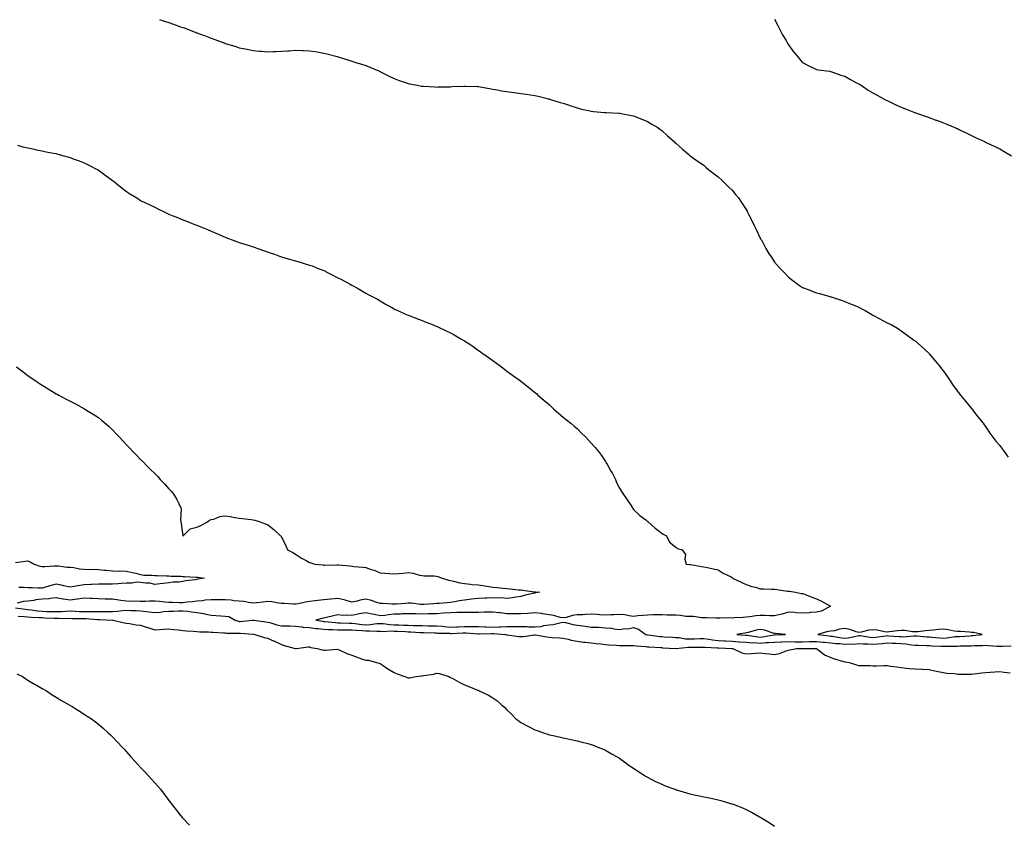
# Model space of a CAD drawing. Units: inches. Extents: x 881363 to 884003, y 7350698 to 7353338.
# Drawn here: x 882062 to 882761, y 7351837 to 7352409 of the extents above; entities that cross this region are included whole.
import ezdxf

# ---------------------------------------------------------------- set-up
doc = ezdxf.new("R2010")
doc.units = ezdxf.units.IN
doc.header["$MEASUREMENT"] = 0
doc.layers.add('Contour_88137350', color=7, linetype='Continuous', true_color=0x5feb26)

msp = doc.modelspace()

# ---------------------------------------------------------------- linework, layer by layer
at = {"layer": 'Contour_88137350'}
for points in [[(882161.32, 7352408.65, 3368), (882163.96, 7352407.83, 3368), (882168.05, 7352406.43, 3368), (882171.37, 7352405.24, 3368), (882176.41, 7352403.56, 3368), (882178.05, 7352403, 3368), (882178.86, 7352402.73, 3368), (882180.95, 7352401.92, 3368), (882186.06, 7352399.93, 3368), (882188.05, 7352399.17, 3368), (882192.42, 7352397.55, 3368), (882193.35, 7352397.22, 3368), (882198.05, 7352395.48, 3368), (882200.69, 7352394.56, 3368), (882207.9, 7352391.77, 3368), (882208.05, 7352391.71, 3368), (882208.36, 7352391.61, 3368), (882215.59, 7352389.46, 3368), (882218.05, 7352388.64, 3368), (882222.16, 7352387.81, 3368), (882223.65, 7352387.52, 3368), (882228.05, 7352386.59, 3368), (882232.41, 7352386.28, 3368), (882233.82, 7352386.15, 3368), (882238.05, 7352385.81, 3368), (882242.08, 7352385.95, 3368), (882243.94, 7352386.03, 3368), (882248.05, 7352386.16, 3368), (882252.56, 7352386.43, 3368), (882253.5, 7352386.47, 3368), (882258.05, 7352386.8, 3368), (882262.78, 7352386.65, 3368), (882263.34, 7352386.63, 3368), (882268.05, 7352386.5, 3368), (882272.02, 7352385.89, 3368), (882274.57, 7352385.4, 3368), (882278.05, 7352384.83, 3368), (882280.34, 7352384.21, 3368), (882287.7, 7352382.27, 3368), (882288.05, 7352382.18, 3368), (882288.26, 7352382.13, 3368), (882288.98, 7352381.92, 3368), (882295.87, 7352379.74, 3368), (882298.05, 7352379.06, 3368), (882302.25, 7352377.72, 3368), (882303.45, 7352377.32, 3368), (882308.05, 7352375.9, 3368), (882310.83, 7352374.7, 3368), (882317.57, 7352371.92, 3368), (882317.91, 7352371.78, 3368), (882318.05, 7352371.72, 3368), (882318.45, 7352371.52, 3368), (882324.51, 7352368.38, 3368), (882328.05, 7352366.77, 3368), (882331.52, 7352365.39, 3368), (882336.17, 7352363.8, 3368), (882338.05, 7352363.11, 3368), (882339.02, 7352362.89, 3368), (882344.53, 7352361.92, 3368), (882347.51, 7352361.38, 3368), (882348.05, 7352361.29, 3368), (882348.72, 7352361.25, 3368), (882356.89, 7352360.76, 3368), (882358.05, 7352360.71, 3368), (882359.24, 7352360.73, 3368), (882367.04, 7352360.91, 3368), (882368.05, 7352360.94, 3368), (882368.99, 7352360.98, 3368), (882377.5, 7352361.37, 3368), (882378.05, 7352361.39, 3368), (882378.61, 7352361.36, 3368), (882387.17, 7352361.04, 3368), (882388.05, 7352360.99, 3368), (882389.19, 7352360.78, 3368), (882395.77, 7352359.64, 3368), (882398.05, 7352359.2, 3368), (882401.34, 7352358.63, 3368), (882404.23, 7352358.1, 3368), (882408.05, 7352357.43, 3368), (882412.96, 7352356.83, 3368), (882413.18, 7352356.79, 3368), (882418.05, 7352356.15, 3368), (882421.78, 7352355.65, 3368), (882424.79, 7352355.18, 3368), (882428.05, 7352354.72, 3368), (882430.31, 7352354.18, 3368), (882437.63, 7352352.34, 3368), (882438.05, 7352352.24, 3368), (882438.29, 7352352.16, 3368), (882439.08, 7352351.92, 3368), (882445.92, 7352349.79, 3368), (882448.05, 7352349.13, 3368), (882452.27, 7352347.7, 3368), (882453.43, 7352347.3, 3368), (882458.05, 7352345.81, 3368), (882461.17, 7352345.05, 3368), (882465.99, 7352343.98, 3368), (882468.05, 7352343.49, 3368), (882469.49, 7352343.36, 3368), (882477.31, 7352342.66, 3368), (882478.05, 7352342.59, 3368), (882478.68, 7352342.55, 3368), (882487.86, 7352342.11, 3368), (882488.05, 7352342.1, 3368), (882488.21, 7352342.08, 3368), (882489.27, 7352341.92, 3368), (882496.7, 7352340.57, 3368), (882498.05, 7352340.31, 3368), (882500.82, 7352339.15, 3368), (882503.92, 7352337.79, 3368), (882508.05, 7352336.11, 3368), (882510.65, 7352334.53, 3368), (882515.17, 7352331.92, 3368), (882516.8, 7352330.67, 3368), (882518.05, 7352329.73, 3368), (882522.09, 7352325.96, 3368), (882526.82, 7352321.92, 3368), (882527.43, 7352321.3, 3368), (882528.05, 7352320.73, 3368), (882532.73, 7352316.6, 3368), (882537.22, 7352312.75, 3368), (882538.05, 7352312.03, 3368), (882538.21, 7352311.92, 3368), (882544.03, 7352307.9, 3368), (882548.05, 7352305.09, 3368), (882549.71, 7352303.58, 3368), (882551.48, 7352301.92, 3368), (882555.2, 7352299.07, 3368), (882558.05, 7352297.01, 3368), (882560.65, 7352294.52, 3368), (882563.39, 7352291.92, 3368), (882565.79, 7352289.66, 3368), (882568.05, 7352287.54, 3368), (882570.52, 7352284.39, 3368), (882572.48, 7352281.92, 3368), (882574.76, 7352278.63, 3368), (882578.05, 7352273.67, 3368), (882578.68, 7352272.55, 3368), (882579.05, 7352271.92, 3368), (882579.99, 7352269.98, 3368), (882581.95, 7352265.82, 3368), (882583.95, 7352261.92, 3368), (882585.24, 7352259.11, 3368), (882588.05, 7352253.31, 3368), (882588.53, 7352252.4, 3368), (882588.81, 7352251.92, 3368), (882589.77, 7352250.2, 3368), (882592.09, 7352245.96, 3368), (882594.44, 7352241.92, 3368), (882595.88, 7352239.75, 3368), (882598.05, 7352236.42, 3368), (882600.14, 7352234.01, 3368), (882602.13, 7352231.92, 3368), (882605.03, 7352228.9, 3368), (882608.05, 7352225.69, 3368), (882610.14, 7352224.01, 3368), (882613.05, 7352221.92, 3368), (882615.97, 7352219.84, 3368), (882618.05, 7352218.41, 3368), (882622.7, 7352216.57, 3368), (882623.8, 7352216.17, 3368), (882628.05, 7352214.6, 3368), (882630.09, 7352213.96, 3368), (882637.39, 7352211.92, 3368), (882637.91, 7352211.78, 3368), (882638.05, 7352211.75, 3368), (882638.31, 7352211.66, 3368), (882645.5, 7352209.37, 3368), (882648.05, 7352208.48, 3368), (882652.67, 7352206.54, 3368), (882653.99, 7352205.98, 3368), (882658.05, 7352204.28, 3368), (882659.62, 7352203.49, 3368), (882662.57, 7352201.92, 3368), (882666, 7352199.87, 3368), (882668.05, 7352198.57, 3368), (882672.42, 7352196.29, 3368), (882675.14, 7352194.83, 3368), (882678.05, 7352193.29, 3368), (882678.99, 7352192.86, 3368), (882680.99, 7352191.92, 3368), (882685.44, 7352189.31, 3368), (882688.05, 7352187.6, 3368), (882691.34, 7352185.21, 3368), (882695.95, 7352181.92, 3368), (882697.14, 7352181.01, 3368), (882698.05, 7352180.35, 3368), (882702.43, 7352176.3, 3368), (882707.39, 7352171.92, 3368), (882707.73, 7352171.6, 3368), (882708.05, 7352171.3, 3368), (882712.28, 7352166.15, 3368), (882715.86, 7352161.92, 3368), (882716.78, 7352160.65, 3368), (882718.05, 7352158.99, 3368), (882720.9, 7352154.77, 3368), (882722.82, 7352151.92, 3368), (882724.92, 7352148.8, 3368), (882728.05, 7352144.6, 3368), (882729.19, 7352143.07, 3368), (882730.09, 7352141.92, 3368), (882733.66, 7352137.53, 3368), (882738.05, 7352132.36, 3368), (882738.25, 7352132.12, 3368), (882738.42, 7352131.92, 3368), (882739.55, 7352130.42, 3368), (882742.54, 7352126.41, 3368), (882746.26, 7352121.92, 3368), (882747, 7352120.87, 3368), (882748.05, 7352119.49, 3368), (882750.99, 7352114.86, 3368), (882753.17, 7352111.92, 3368), (882755.35, 7352109.22, 3368), (882758.05, 7352106.17, 3368), (882759.86, 7352103.73, 3368), (882761.16, 7352101.92, 3368), (882764.01, 7352097.88, 3368)], [(882598.05, 7352408.82, 3369), (882600.43, 7352404.3, 3369), (882601.78, 7352401.92, 3369), (882603.91, 7352397.78, 3369), (882606.32, 7352393.65, 3369), (882607.3, 7352391.92, 3369), (882607.56, 7352391.43, 3369), (882608.05, 7352390.58, 3369), (882611.73, 7352385.6, 3369), (882614.83, 7352381.92, 3369), (882616.24, 7352380.11, 3369), (882618.05, 7352378.05, 3369), (882622.01, 7352375.88, 3369), (882625.57, 7352374.4, 3369), (882628.05, 7352373.26, 3369), (882629.16, 7352373.03, 3369), (882637.53, 7352371.92, 3369), (882637.97, 7352371.84, 3369), (882638.05, 7352371.83, 3369), (882638.19, 7352371.78, 3369), (882645.32, 7352369.19, 3369), (882648.05, 7352368.32, 3369), (882652.11, 7352365.98, 3369), (882655.94, 7352364.03, 3369), (882658.05, 7352362.91, 3369), (882658.66, 7352362.53, 3369), (882659.7, 7352361.92, 3369), (882664.71, 7352358.58, 3369), (882668.05, 7352356.6, 3369), (882671.02, 7352354.89, 3369), (882676.55, 7352351.92, 3369), (882677.51, 7352351.38, 3369), (882678.05, 7352351.07, 3369), (882679.65, 7352350.32, 3369), (882684.29, 7352348.16, 3369), (882688.05, 7352346.38, 3369), (882691.23, 7352345.1, 3369), (882697.13, 7352342.84, 3369), (882698.05, 7352342.48, 3369), (882698.46, 7352342.34, 3369), (882699.72, 7352341.92, 3369), (882705.86, 7352339.73, 3369), (882708.05, 7352338.98, 3369), (882712.77, 7352337.2, 3369), (882713.18, 7352337.05, 3369), (882718.05, 7352335.26, 3369), (882720.41, 7352334.28, 3369), (882726.16, 7352331.92, 3369), (882727.49, 7352331.36, 3369), (882728.05, 7352331.13, 3369), (882729.57, 7352330.4, 3369), (882734.25, 7352328.12, 3369), (882738.05, 7352326.38, 3369), (882740.93, 7352324.8, 3369), (882747.13, 7352321.92, 3369), (882747.75, 7352321.62, 3369), (882748.05, 7352321.49, 3369), (882748.88, 7352321.09, 3369), (882754.5, 7352318.37, 3369), (882758.05, 7352316.71, 3369), (882761.13, 7352315, 3369), (882766.41, 7352311.92, 3369)], [(882060.62, 7352319.35, 3367), (882064.46, 7352318.33, 3367), (882068.05, 7352317.41, 3367), (882072.59, 7352316.46, 3367), (882073.76, 7352316.21, 3367), (882078.05, 7352315.29, 3367), (882080.88, 7352314.75, 3367), (882086.18, 7352313.79, 3367), (882088.05, 7352313.43, 3367), (882089.26, 7352313.13, 3367), (882093.52, 7352311.92, 3367), (882097, 7352310.87, 3367), (882098.05, 7352310.54, 3367), (882100.22, 7352309.75, 3367), (882104.41, 7352308.28, 3367), (882108.05, 7352306.92, 3367), (882111.3, 7352305.17, 3367), (882117.7, 7352301.92, 3367), (882117.93, 7352301.8, 3367), (882118.05, 7352301.73, 3367), (882118.78, 7352301.19, 3367), (882123.65, 7352297.52, 3367), (882128.05, 7352294.38, 3367), (882129.4, 7352293.27, 3367), (882131.19, 7352291.92, 3367), (882134.96, 7352288.83, 3367), (882138.05, 7352286.59, 3367), (882140.82, 7352284.69, 3367), (882145.38, 7352281.92, 3367), (882146.97, 7352280.84, 3367), (882148.05, 7352280.2, 3367), (882151.53, 7352278.44, 3367), (882153.52, 7352277.39, 3367), (882158.05, 7352275.31, 3367), (882160.33, 7352274.2, 3367), (882165.13, 7352271.92, 3367), (882167.04, 7352270.91, 3367), (882168.05, 7352270.43, 3367), (882170.52, 7352269.45, 3367), (882174.14, 7352268.01, 3367), (882178.05, 7352266.45, 3367), (882181.36, 7352265.23, 3367), (882187.09, 7352262.88, 3367), (882188.05, 7352262.51, 3367), (882188.48, 7352262.35, 3367), (882189.62, 7352261.92, 3367), (882195.61, 7352259.48, 3367), (882198.05, 7352258.41, 3367), (882202.57, 7352256.44, 3367), (882204.28, 7352255.69, 3367), (882208.05, 7352254.05, 3367), (882209.6, 7352253.47, 3367), (882213.77, 7352251.92, 3367), (882216.9, 7352250.77, 3367), (882218.05, 7352250.36, 3367), (882220.34, 7352249.63, 3367), (882224.46, 7352248.33, 3367), (882228.05, 7352247.14, 3367), (882231.98, 7352245.85, 3367), (882235.29, 7352244.68, 3367), (882238.05, 7352243.72, 3367), (882239.39, 7352243.26, 3367), (882242.99, 7352241.92, 3367), (882246.75, 7352240.62, 3367), (882248.05, 7352240.18, 3367), (882250.52, 7352239.45, 3367), (882254.43, 7352238.3, 3367), (882258.05, 7352237.18, 3367), (882262.14, 7352236.01, 3367), (882264.82, 7352235.15, 3367), (882268.05, 7352234.2, 3367), (882269.72, 7352233.59, 3367), (882274, 7352231.92, 3367), (882276.91, 7352230.78, 3367), (882278.05, 7352230.3, 3367), (882281.27, 7352228.7, 3367), (882283.66, 7352227.53, 3367), (882288.05, 7352225.27, 3367), (882290.28, 7352224.15, 3367), (882294.57, 7352221.92, 3367), (882296.82, 7352220.69, 3367), (882298.05, 7352220.03, 3367), (882302.38, 7352217.59, 3367), (882303.25, 7352217.12, 3367), (882308.05, 7352214.22, 3367), (882309.58, 7352213.45, 3367), (882312.54, 7352211.92, 3367), (882316.15, 7352210.02, 3367), (882318.05, 7352208.83, 3367), (882322.47, 7352206.34, 3367), (882325.27, 7352204.7, 3367), (882328.05, 7352203.08, 3367), (882328.85, 7352202.72, 3367), (882330.58, 7352201.92, 3367), (882335.73, 7352199.6, 3367), (882338.05, 7352198.66, 3367), (882342.89, 7352196.76, 3367), (882343.38, 7352196.59, 3367), (882348.05, 7352194.94, 3367), (882350.16, 7352194.03, 3367), (882355.26, 7352191.92, 3367), (882357.29, 7352191.16, 3367), (882358.05, 7352190.87, 3367), (882360.05, 7352189.92, 3367), (882364.15, 7352188.02, 3367), (882368.05, 7352186.13, 3367), (882370.72, 7352184.59, 3367), (882375.44, 7352181.92, 3367), (882377.13, 7352181, 3367), (882378.05, 7352180.48, 3367), (882382.46, 7352177.51, 3367), (882383.17, 7352177.04, 3367), (882388.05, 7352173.51, 3367), (882389.01, 7352172.88, 3367), (882390.42, 7352171.92, 3367), (882394.92, 7352168.8, 3367), (882398.05, 7352166.42, 3367), (882400.71, 7352164.58, 3367), (882404.36, 7352161.92, 3367), (882406.43, 7352160.3, 3367), (882408.05, 7352158.92, 3367), (882412.11, 7352155.98, 3367), (882417.79, 7352151.92, 3367), (882417.94, 7352151.81, 3367), (882418.05, 7352151.74, 3367), (882418.93, 7352151.04, 3367), (882423.54, 7352147.41, 3367), (882428.05, 7352143.69, 3367), (882429.04, 7352142.91, 3367), (882430.19, 7352141.92, 3367), (882434.37, 7352138.24, 3367), (882438.05, 7352135.1, 3367), (882439.73, 7352133.6, 3367), (882441.48, 7352131.92, 3367), (882444.98, 7352128.85, 3367), (882448.05, 7352126.31, 3367), (882450.5, 7352124.37, 3367), (882453.55, 7352121.92, 3367), (882455.97, 7352119.84, 3367), (882458.05, 7352118.11, 3367), (882461.09, 7352114.96, 3367), (882464.05, 7352111.92, 3367), (882466, 7352109.87, 3367), (882468.05, 7352107.76, 3367), (882470.85, 7352104.72, 3367), (882473.19, 7352101.92, 3367), (882475.2, 7352099.07, 3367), (882478.05, 7352094.78, 3367), (882479.18, 7352093.05, 3367), (882479.84, 7352091.92, 3367), (882482, 7352087.97, 3367), (882482.76, 7352086.63, 3367), (882485.11, 7352081.92, 3367), (882486.02, 7352079.89, 3367), (882488.05, 7352075.8, 3367), (882489.51, 7352073.38, 3367), (882490.4, 7352071.92, 3367), (882493.52, 7352067.39, 3367), (882495.55, 7352064.42, 3367), (882497.24, 7352061.92, 3367), (882497.57, 7352061.44, 3367), (882498.05, 7352060.75, 3367), (882502.54, 7352056.41, 3367), (882506.72, 7352053.25, 3367), (882508.05, 7352052.21, 3367), (882508.22, 7352052.09, 3367), (882508.52, 7352051.92, 3367), (882513.49, 7352047.36, 3367), (882518.05, 7352043.72, 3367), (882519.13, 7352043, 3367), (882521.32, 7352041.92, 3367), (882523.54, 7352037.41, 3367), (882528.05, 7352033.88, 3367), (882528.95, 7352032.82, 3367), (882532.55, 7352031.92, 3367), (882534.82, 7352028.69, 3367), (882534.55, 7352025.42, 3367), (882535.31, 7352021.92, 3367), (882537.75, 7352021.62, 3367), (882538.05, 7352021.52, 3367), (882538.5, 7352021.47, 3367), (882546.32, 7352020.19, 3367), (882548.05, 7352019.99, 3367), (882550.58, 7352019.39, 3367), (882554.66, 7352018.53, 3367), (882558.05, 7352017.67, 3367), (882561.58, 7352015.45, 3367), (882567.27, 7352012.7, 3367), (882568.05, 7352012.29, 3367), (882568.25, 7352012.12, 3367), (882568.42, 7352011.92, 3367), (882575.03, 7352008.9, 3367), (882578.05, 7352007.35, 3367), (882582.04, 7352005.91, 3367), (882584.61, 7352005.36, 3367), (882588.05, 7352004.36, 3367), (882590.44, 7352004.31, 3367), (882595.97, 7352004, 3367), (882598.05, 7352003.96, 3367), (882599.9, 7352003.77, 3367), (882607.24, 7352002.73, 3367), (882608.05, 7352002.64, 3367), (882608.67, 7352002.54, 3367), (882613.09, 7352001.92, 3367), (882617.18, 7352001.05, 3367), (882618.05, 7352001.05, 3367), (882619.46, 7352000.51, 3367), (882624.58, 7351998.45, 3367), (882628.05, 7351997.22, 3367), (882631.59, 7351995.46, 3367), (882637.83, 7351991.92, 3367), (882631.45, 7351988.52, 3367), (882628.05, 7351987.72, 3367), (882623.51, 7351987.38, 3367), (882622.75, 7351987.22, 3367), (882618.05, 7351986.97, 3367), (882613.45, 7351987.32, 3367), (882612.57, 7351987.4, 3367), (882608.05, 7351987.77, 3367), (882603.67, 7351986.3, 3367), (882602.19, 7351986.06, 3367), (882598.05, 7351984.99, 3367), (882594.91, 7351985.06, 3367), (882591.47, 7351985.34, 3367), (882588.05, 7351985.41, 3367), (882584.88, 7351985.09, 3367), (882580.51, 7351984.38, 3367), (882578.05, 7351984.1, 3367), (882575.98, 7351983.99, 3367), (882569.78, 7351983.65, 3367), (882568.05, 7351983.56, 3367), (882566.33, 7351983.64, 3367), (882559.58, 7351983.45, 3367), (882558.05, 7351983.54, 3367), (882556.56, 7351983.41, 3367), (882549.83, 7351983.7, 3367), (882548.05, 7351983.59, 3367), (882546.4, 7351983.57, 3367), (882540.69, 7351984.56, 3367), (882538.05, 7351984.54, 3367), (882535.24, 7351984.73, 3367), (882531.42, 7351985.29, 3367), (882528.05, 7351985.47, 3367), (882524.34, 7351985.63, 3367), (882521.8, 7351985.67, 3367), (882518.05, 7351985.83, 3367), (882514.22, 7351985.75, 3367), (882511.87, 7351985.74, 3367), (882508.05, 7351985.67, 3367), (882504.61, 7351985.36, 3367), (882501.16, 7351985.03, 3367), (882498.05, 7351984.74, 3367), (882494.91, 7351985.06, 3367), (882491.86, 7351985.73, 3367), (882488.05, 7351986.02, 3367), (882484.1, 7351985.87, 3367), (882481.96, 7351985.83, 3367), (882478.05, 7351985.68, 3367), (882474.06, 7351985.91, 3367), (882472.22, 7351986.09, 3367), (882468.05, 7351986.31, 3367), (882463.82, 7351986.15, 3367), (882462.02, 7351985.89, 3367), (882458.05, 7351985.71, 3367), (882454.69, 7351985.28, 3367), (882450.12, 7351983.99, 3367), (882448.05, 7351983.65, 3367), (882446.02, 7351983.95, 3367), (882441.55, 7351985.42, 3367), (882438.05, 7351985.76, 3367), (882433.48, 7351986.49, 3367), (882432.83, 7351986.7, 3367), (882428.05, 7351987.22, 3367), (882423.13, 7351986.84, 3367), (882422.95, 7351986.82, 3367), (882418.05, 7351986.42, 3367), (882413.5, 7351986.47, 3367), (882412.63, 7351986.5, 3367), (882408.05, 7351986.55, 3367), (882403.33, 7351987.2, 3367), (882402.72, 7351987.25, 3367), (882398.05, 7351987.83, 3367), (882393.78, 7351987.65, 3367), (882392.28, 7351987.69, 3367), (882388.05, 7351987.49, 3367), (882383.68, 7351987.55, 3367), (882382.49, 7351987.48, 3367), (882378.05, 7351987.53, 3367), (882373.57, 7351987.44, 3367), (882372.58, 7351987.39, 3367), (882368.05, 7351987.32, 3367), (882363.06, 7351986.93, 3367), (882363.04, 7351986.93, 3367), (882358.05, 7351986.49, 3367), (882353.54, 7351986.43, 3367), (882352.54, 7351986.41, 3367), (882348.05, 7351986.35, 3367), (882343.5, 7351986.47, 3367), (882342.61, 7351986.48, 3367), (882338.05, 7351986.59, 3367), (882333.53, 7351986.44, 3367), (882332.53, 7351986.4, 3367), (882328.05, 7351986.24, 3367), (882324.05, 7351985.92, 3367), (882321.53, 7351985.4, 3367), (882318.05, 7351985.05, 3367), (882314, 7351985.97, 3367), (882312.48, 7351986.35, 3367), (882308.05, 7351987.29, 3367), (882303.5, 7351986.47, 3367), (882302.32, 7351986.19, 3367), (882298.05, 7351985.35, 3367), (882294.36, 7351985.61, 3367), (882291.52, 7351985.39, 3367), (882288.05, 7351985.73, 3367), (882284.88, 7351985.09, 3367), (882280.12, 7351983.99, 3367), (882278.05, 7351983.56, 3367), (882276.68, 7351983.29, 3367), (882272.32, 7351981.92, 3367), (882277.36, 7351981.23, 3367), (882278.05, 7351981.15, 3367), (882278.86, 7351981.11, 3367), (882286.44, 7351980.31, 3367), (882288.05, 7351980.23, 3367), (882289.77, 7351980.2, 3367), (882296.09, 7351979.96, 3367), (882298.05, 7351979.93, 3367), (882300.26, 7351979.71, 3367), (882305.15, 7351979.02, 3367), (882308.05, 7351978.76, 3367), (882311.1, 7351978.87, 3367), (882315.75, 7351979.62, 3367), (882318.05, 7351979.73, 3367), (882320.36, 7351979.61, 3367), (882325.04, 7351978.91, 3367), (882328.05, 7351978.78, 3367), (882331.33, 7351978.64, 3367), (882334.66, 7351978.53, 3367), (882338.05, 7351978.39, 3367), (882341.68, 7351978.29, 3367), (882344.44, 7351978.31, 3367), (882348.05, 7351978.21, 3367), (882351.85, 7351978.12, 3367), (882354.22, 7351978.09, 3367), (882358.05, 7351978, 3367), (882362.32, 7351977.65, 3367), (882363.62, 7351977.49, 3367), (882368.05, 7351977.17, 3367), (882372.65, 7351977.32, 3367), (882373.46, 7351977.33, 3367), (882378.05, 7351977.47, 3367), (882382.53, 7351977.44, 3367), (882383.64, 7351977.51, 3367), (882388.05, 7351977.47, 3367), (882392.66, 7351977.31, 3367), (882393.37, 7351977.24, 3367), (882398.05, 7351977.09, 3367), (882402.7, 7351977.27, 3367), (882403.54, 7351977.41, 3367), (882408.05, 7351977.63, 3367), (882412.39, 7351977.58, 3367), (882413.75, 7351977.62, 3367), (882418.05, 7351977.56, 3367), (882422.54, 7351977.43, 3367), (882423.46, 7351977.33, 3367), (882428.05, 7351977.21, 3367), (882432.34, 7351977.63, 3367), (882434.31, 7351978.18, 3367), (882438.05, 7351978.69, 3367), (882440.99, 7351978.98, 3367), (882446.58, 7351980.45, 3367), (882448.05, 7351980.65, 3367), (882449.68, 7351980.29, 3367), (882455.13, 7351979.01, 3367), (882458.05, 7351978.41, 3367), (882462.07, 7351977.9, 3367), (882463.78, 7351977.65, 3367), (882468.05, 7351977.14, 3367), (882473.03, 7351976.94, 3367), (882473.07, 7351976.94, 3367), (882478.05, 7351976.67, 3367), (882482.37, 7351976.24, 3367), (882484.08, 7351975.89, 3367), (882488.05, 7351975.41, 3367), (882492.14, 7351976.01, 3367), (882494, 7351975.97, 3367), (882498.05, 7351976.84, 3367), (882501.65, 7351975.52, 3367), (882506.85, 7351971.92, 3367), (882507.83, 7351971.7, 3367), (882508.05, 7351971.67, 3367), (882508.33, 7351971.64, 3367), (882516.65, 7351970.52, 3367), (882518.05, 7351970.39, 3367), (882519.68, 7351970.29, 3367), (882526, 7351969.87, 3367), (882528.05, 7351969.74, 3367), (882530.33, 7351969.64, 3367), (882534.91, 7351968.78, 3367), (882538.05, 7351968.67, 3367), (882541.23, 7351968.74, 3367), (882545.05, 7351968.92, 3367), (882548.05, 7351968.99, 3367), (882551.4, 7351968.57, 3367), (882554.16, 7351968.03, 3367), (882558.05, 7351967.61, 3367), (882562.61, 7351967.36, 3367), (882563.44, 7351967.31, 3367), (882568.05, 7351967.07, 3367), (882572.85, 7351966.72, 3367), (882573.28, 7351966.69, 3367), (882578.05, 7351966.35, 3367), (882582.16, 7351966.03, 3367), (882583.92, 7351966.05, 3367), (882588.05, 7351965.78, 3367), (882592.23, 7351966.1, 3367), (882593.89, 7351966.08, 3367), (882598.05, 7351966.47, 3367), (882602.8, 7351966.67, 3367), (882603.27, 7351966.7, 3367), (882608.05, 7351966.9, 3367), (882612.88, 7351966.75, 3367), (882613.22, 7351966.75, 3367), (882618.05, 7351966.62, 3367), (882622.92, 7351966.79, 3367), (882623.19, 7351966.78, 3367), (882628.05, 7351966.97, 3367), (882632.6, 7351966.47, 3367), (882633.59, 7351966.38, 3367), (882638.05, 7351965.91, 3367), (882641.64, 7351965.51, 3367), (882644.6, 7351965.37, 3367), (882648.05, 7351965.03, 3367), (882651.41, 7351965.28, 3367), (882654.9, 7351965.07, 3367), (882658.05, 7351965.38, 3367), (882661.27, 7351965.14, 3367), (882664.74, 7351965.23, 3367), (882668.05, 7351965.03, 3367), (882671.46, 7351965.33, 3367), (882674.49, 7351965.48, 3367), (882678.05, 7351965.82, 3367), (882681.79, 7351965.66, 3367), (882684.33, 7351965.64, 3367), (882688.05, 7351965.49, 3367), (882691.46, 7351965.33, 3367), (882695.44, 7351964.53, 3367), (882698.05, 7351964.37, 3367), (882700.37, 7351964.24, 3367), (882705.89, 7351964.08, 3367), (882708.05, 7351963.97, 3367), (882709.96, 7351963.83, 3367), (882716.4, 7351963.57, 3367), (882718.05, 7351963.46, 3367), (882719.7, 7351963.57, 3367), (882726.44, 7351963.53, 3367), (882728.05, 7351963.65, 3367), (882729.84, 7351963.71, 3367), (882736.22, 7351963.75, 3367), (882738.05, 7351963.82, 3367), (882740.09, 7351963.96, 3367), (882745.89, 7351964.08, 3367), (882748.05, 7351964.24, 3367), (882750.13, 7351964, 3367), (882756.31, 7351963.66, 3367), (882758.05, 7351963.48, 3367), (882759.78, 7351963.65, 3367), (882766.18, 7351963.79, 3367)], [(882059.77, 7352161.92, 3366), (882064.56, 7352158.43, 3366), (882068.05, 7352155.73, 3366), (882070.34, 7352154.21, 3366), (882073.72, 7352151.92, 3366), (882076.31, 7352150.18, 3366), (882078.05, 7352148.96, 3366), (882082.44, 7352146.31, 3366), (882085.55, 7352144.42, 3366), (882088.05, 7352142.9, 3366), (882088.68, 7352142.55, 3366), (882089.85, 7352141.92, 3366), (882095.19, 7352139.06, 3366), (882098.05, 7352137.57, 3366), (882101.71, 7352135.58, 3366), (882107.63, 7352132.34, 3366), (882108.05, 7352132.12, 3366), (882108.17, 7352132.04, 3366), (882108.4, 7352131.92, 3366), (882114.41, 7352128.28, 3366), (882118.05, 7352125.91, 3366), (882120.25, 7352124.12, 3366), (882122.95, 7352121.92, 3366), (882125.63, 7352119.5, 3366), (882128.05, 7352117.2, 3366), (882130.61, 7352114.48, 3366), (882133.08, 7352111.92, 3366), (882135.5, 7352109.37, 3366), (882138.05, 7352106.67, 3366), (882140.35, 7352104.22, 3366), (882142.6, 7352101.92, 3366), (882145.22, 7352099.09, 3366), (882148.05, 7352096.23, 3366), (882150.22, 7352094.09, 3366), (882152.31, 7352091.92, 3366), (882155.14, 7352089.01, 3366), (882158.05, 7352086.14, 3366), (882160.13, 7352084.01, 3366), (882162, 7352081.92, 3366), (882164.97, 7352078.84, 3366), (882168.05, 7352075.3, 3366), (882169.72, 7352073.59, 3366), (882171.19, 7352071.92, 3366), (882173.82, 7352067.69, 3366), (882175.19, 7352064.78, 3366), (882176.67, 7352061.92, 3366), (882176.9, 7352060.77, 3366), (882176.38, 7352053.59, 3366), (882176.6, 7352051.92, 3366), (882176.77, 7352050.64, 3366), (882177.98, 7352041.99, 3366), (882177.99, 7352041.92, 3366), (882178.05, 7352041.89, 3366), (882178.08, 7352041.89, 3366), (882178.22, 7352041.92, 3366), (882183.13, 7352046.84, 3366), (882188.05, 7352048, 3366), (882190.67, 7352049.3, 3366), (882195.57, 7352051.92, 3366), (882196.88, 7352053.09, 3366), (882198.05, 7352053.42, 3366), (882200, 7352053.87, 3366), (882204.33, 7352055.64, 3366), (882208.05, 7352056.23, 3366), (882211.72, 7352055.59, 3366), (882215, 7352054.97, 3366), (882218.05, 7352054.42, 3366), (882220.29, 7352054.16, 3366), (882226.48, 7352053.48, 3366), (882228.05, 7352053.29, 3366), (882229.16, 7352053.03, 3366), (882232.98, 7352051.92, 3366), (882236.53, 7352050.4, 3366), (882238.05, 7352049.93, 3366), (882242.59, 7352046.46, 3366), (882247.36, 7352041.92, 3366), (882247.76, 7352041.63, 3366), (882248.05, 7352041.29, 3366), (882251.02, 7352034.89, 3366), (882252.3, 7352031.92, 3366), (882256.22, 7352030.09, 3366), (882258.05, 7352028.94, 3366), (882262.26, 7352026.13, 3366), (882265.63, 7352024.34, 3366), (882268.05, 7352022.96, 3366), (882268.89, 7352022.76, 3366), (882271.8, 7352021.92, 3366), (882277.4, 7352021.27, 3366), (882278.05, 7352021.15, 3366), (882278.85, 7352021.12, 3366), (882287.55, 7352021.42, 3366), (882288.05, 7352021.4, 3366), (882288.64, 7352021.33, 3366), (882296.64, 7352020.51, 3366), (882298.05, 7352020.36, 3366), (882299.77, 7352020.2, 3366), (882305.75, 7352019.62, 3366), (882308.05, 7352019.41, 3366), (882311.84, 7352018.13, 3366), (882313.78, 7352017.65, 3366), (882318.05, 7352015.73, 3366), (882321.5, 7352015.37, 3366), (882324.82, 7352015.15, 3366), (882328.05, 7352014.84, 3366), (882331.27, 7352015.14, 3366), (882334.48, 7352015.49, 3366), (882338.05, 7352015.8, 3366), (882341.64, 7352015.51, 3366), (882346, 7352013.97, 3366), (882348.05, 7352013.69, 3366), (882349.54, 7352013.41, 3366), (882356.4, 7352013.57, 3366), (882358.05, 7352013.35, 3366), (882359.17, 7352013.04, 3366), (882362.19, 7352011.92, 3366), (882366.63, 7352010.5, 3366), (882368.05, 7352010.25, 3366), (882370.14, 7352009.83, 3366), (882374.73, 7352008.6, 3366), (882378.05, 7352008.05, 3366), (882382.34, 7352007.63, 3366), (882383.55, 7352007.42, 3366), (882388.05, 7352007.05, 3366), (882392.43, 7352006.3, 3366), (882393.9, 7352006.07, 3366), (882398.05, 7352005.37, 3366), (882401.35, 7352005.22, 3366), (882405.24, 7352004.73, 3366), (882408.05, 7352004.57, 3366), (882410.44, 7352004.31, 3366), (882416.32, 7352003.65, 3366), (882418.05, 7352003.46, 3366), (882419.37, 7352003.24, 3366), (882427.7, 7352002.27, 3366), (882428.05, 7352002.22, 3366), (882428.33, 7352002.2, 3366), (882431.52, 7352001.92, 3366), (882428.53, 7352001.44, 3366), (882428.05, 7352001.31, 3366), (882427.23, 7352001.1, 3366), (882420.46, 7351999.51, 3366), (882418.05, 7351998.83, 3366), (882414.45, 7351998.32, 3366), (882412.13, 7351997.84, 3366), (882408.05, 7351997.34, 3366), (882404.04, 7351997.91, 3366), (882402.35, 7351997.62, 3366), (882398.05, 7351997.97, 3366), (882393.89, 7351997.76, 3366), (882392.43, 7351997.54, 3366), (882388.05, 7351997.37, 3366), (882383.08, 7351996.89, 3366), (882383.01, 7351996.88, 3366), (882378.05, 7351996.3, 3366), (882374.22, 7351995.75, 3366), (882371.23, 7351995.1, 3366), (882368.05, 7351994.59, 3366), (882365.56, 7351994.41, 3366), (882360.04, 7351993.91, 3366), (882358.05, 7351993.77, 3366), (882356.33, 7351993.64, 3366), (882349.4, 7351993.27, 3366), (882348.05, 7351993.17, 3366), (882346.77, 7351993.2, 3366), (882340.3, 7351994.17, 3366), (882338.05, 7351994.21, 3366), (882335.99, 7351993.98, 3366), (882329.62, 7351993.49, 3366), (882328.05, 7351993.32, 3366), (882326.59, 7351993.38, 3366), (882320.04, 7351993.91, 3366), (882318.05, 7351993.97, 3366), (882315.15, 7351994.82, 3366), (882312.05, 7351995.92, 3366), (882308.05, 7351996.91, 3366), (882303.82, 7351996.15, 3366), (882301.77, 7351995.64, 3366), (882298.05, 7351994.89, 3366), (882294.01, 7351995.96, 3366), (882292.57, 7351996.44, 3366), (882288.05, 7351997.42, 3366), (882283.17, 7351997.04, 3366), (882282.92, 7351997.05, 3366), (882278.05, 7351996.57, 3366), (882273.89, 7351996.08, 3366), (882271.91, 7351995.78, 3366), (882268.05, 7351995.3, 3366), (882265.19, 7351994.78, 3366), (882259.78, 7351993.65, 3366), (882258.05, 7351993.32, 3366), (882256.59, 7351993.38, 3366), (882249.94, 7351993.81, 3366), (882248.05, 7351993.88, 3366), (882245.85, 7351994.12, 3366), (882241.1, 7351994.97, 3366), (882238.05, 7351995.25, 3366), (882235.08, 7351994.89, 3366), (882230.47, 7351994.34, 3366), (882228.05, 7351994.04, 3366), (882225.73, 7351994.24, 3366), (882221.35, 7351995.22, 3366), (882218.05, 7351995.43, 3366), (882214.15, 7351995.82, 3366), (882212.26, 7351996.13, 3366), (882208.05, 7351996.5, 3366), (882203.44, 7351996.53, 3366), (882202.64, 7351996.51, 3366), (882198.05, 7351996.54, 3366), (882193.85, 7351996.12, 3366), (882192.01, 7351995.88, 3366), (882188.05, 7351995.46, 3366), (882184.87, 7351995.1, 3366), (882180.84, 7351994.71, 3366), (882178.05, 7351994.4, 3366), (882175.6, 7351994.37, 3366), (882170.74, 7351994.61, 3366), (882168.05, 7351994.58, 3366), (882165.2, 7351994.77, 3366), (882161.5, 7351995.37, 3366), (882158.05, 7351995.55, 3366), (882154.41, 7351995.56, 3366), (882151.44, 7351995.31, 3366), (882148.05, 7351995.32, 3366), (882144.55, 7351995.42, 3366), (882141.44, 7351995.31, 3366), (882138.05, 7351995.41, 3366), (882133.98, 7351995.99, 3366), (882132.44, 7351996.31, 3366), (882128.05, 7351996.84, 3366), (882123.17, 7351997.04, 3366), (882122.92, 7351997.05, 3366), (882118.05, 7351997.25, 3366), (882113.61, 7351997.48, 3366), (882112.5, 7351997.47, 3366), (882108.05, 7351997.68, 3366), (882103.12, 7351996.99, 3366), (882103, 7351996.97, 3366), (882098.05, 7351996.29, 3366), (882093.16, 7351997.03, 3366), (882092.91, 7351997.06, 3366), (882088.05, 7351997.79, 3366), (882083.48, 7351997.35, 3366), (882082.73, 7351997.24, 3366), (882078.05, 7351996.85, 3366), (882073.57, 7351996.4, 3366), (882072.2, 7351996.07, 3366), (882068.05, 7351995.53, 3366), (882064.74, 7351995.23, 3366), (882060.26, 7351994.13, 3366)], [(882059.11, 7352022.98, 3365), (882065.95, 7352024.02, 3365), (882068.05, 7352024.24, 3365), (882069.71, 7352023.58, 3365), (882072.55, 7352021.92, 3365), (882076.57, 7352020.44, 3365), (882078.05, 7352020.21, 3365), (882079.92, 7352020.05, 3365), (882086.85, 7352020.72, 3365), (882088.05, 7352020.57, 3365), (882089.38, 7352020.59, 3365), (882095.8, 7352019.67, 3365), (882098.05, 7352019.71, 3365), (882100.57, 7352019.4, 3365), (882104.68, 7352018.55, 3365), (882108.05, 7352018.21, 3365), (882111.88, 7352018.09, 3365), (882114.36, 7352018.23, 3365), (882118.05, 7352018.1, 3365), (882122.34, 7352017.63, 3365), (882123.59, 7352017.46, 3365), (882128.05, 7352017, 3365), (882133.02, 7352016.95, 3365), (882133.1, 7352016.97, 3365), (882138.05, 7352016.89, 3365), (882142.05, 7352015.92, 3365), (882144.63, 7352015.34, 3365), (882148.05, 7352014.54, 3365), (882150.23, 7352014.1, 3365), (882155.95, 7352014.02, 3365), (882158.05, 7352013.71, 3365), (882159.81, 7352013.68, 3365), (882166.36, 7352013.61, 3365), (882168.05, 7352013.59, 3365), (882169.5, 7352013.37, 3365), (882176.69, 7352013.28, 3365), (882178.05, 7352013.12, 3365), (882179.19, 7352013.06, 3365), (882187.43, 7352012.54, 3365), (882188.05, 7352012.5, 3365), (882188.64, 7352012.51, 3365), (882193.47, 7352011.92, 3365), (882188.86, 7352011.11, 3365), (882188.05, 7352010.97, 3365), (882186.85, 7352010.72, 3365), (882180.04, 7352009.93, 3365), (882178.05, 7352009.42, 3365), (882175.18, 7352009.05, 3365), (882171.03, 7352008.94, 3365), (882168.05, 7352008.45, 3365), (882164.13, 7352008, 3365), (882162.02, 7352007.95, 3365), (882158.05, 7352007.39, 3365), (882154.46, 7352008.33, 3365), (882151.7, 7352008.27, 3365), (882148.05, 7352008.87, 3365), (882145.08, 7352008.95, 3365), (882141.69, 7352008.28, 3365), (882138.05, 7352008.34, 3365), (882134.29, 7352008.16, 3365), (882132.19, 7352007.78, 3365), (882128.05, 7352007.63, 3365), (882123.78, 7352007.65, 3365), (882122.4, 7352007.57, 3365), (882118.05, 7352007.58, 3365), (882113.46, 7352007.33, 3365), (882112.71, 7352007.26, 3365), (882108.05, 7352007.02, 3365), (882103.52, 7352006.45, 3365), (882102.23, 7352006.1, 3365), (882098.05, 7352005.42, 3365), (882093.56, 7352006.41, 3365), (882092.76, 7352006.63, 3365), (882088.05, 7352007.51, 3365), (882083.57, 7352006.4, 3365), (882082.03, 7352005.9, 3365), (882078.05, 7352004.79, 3365), (882075.13, 7352004.84, 3365), (882071.11, 7352004.98, 3365), (882068.05, 7352005.03, 3365), (882064.82, 7352005.15, 3365), (882061.47, 7352005.34, 3365)], [(882059.2, 7351990.77, 3366), (882065.93, 7351989.8, 3366), (882068.05, 7351989.61, 3366), (882070.63, 7351989.34, 3366), (882074.78, 7351988.65, 3366), (882078.05, 7351988.36, 3366), (882081.73, 7351988.24, 3366), (882084.33, 7351988.2, 3366), (882088.05, 7351988.07, 3366), (882091.75, 7351988.22, 3366), (882094.67, 7351988.54, 3366), (882098.05, 7351988.7, 3366), (882101.45, 7351988.52, 3366), (882104.38, 7351988.25, 3366), (882108.05, 7351988.07, 3366), (882111.88, 7351988.09, 3366), (882114.4, 7351988.27, 3366), (882118.05, 7351988.29, 3366), (882121.75, 7351988.22, 3366), (882124.43, 7351988.3, 3366), (882128.05, 7351988.23, 3366), (882131.59, 7351988.38, 3366), (882135.07, 7351988.94, 3366), (882138.05, 7351989.09, 3366), (882141.06, 7351988.91, 3366), (882144.92, 7351988.79, 3366), (882148.05, 7351988.59, 3366), (882151.85, 7351988.12, 3366), (882154.04, 7351987.91, 3366), (882158.05, 7351987.38, 3366), (882162.24, 7351987.73, 3366), (882164.28, 7351988.15, 3366), (882168.05, 7351988.54, 3366), (882171.43, 7351988.54, 3366), (882174.89, 7351988.76, 3366), (882178.05, 7351988.76, 3366), (882181.64, 7351988.33, 3366), (882184.16, 7351988.03, 3366), (882188.05, 7351987.56, 3366), (882192.78, 7351986.65, 3366), (882193.49, 7351986.48, 3366), (882198.05, 7351985.54, 3366), (882201.46, 7351985.33, 3366), (882204.92, 7351985.05, 3366), (882208.05, 7351984.84, 3366), (882210.74, 7351984.61, 3366), (882215.18, 7351981.92, 3366), (882217.41, 7351981.28, 3366), (882218.05, 7351981.2, 3366), (882218.77, 7351981.2, 3366), (882227.45, 7351981.92, 3366), (882227.87, 7351982.1, 3366), (882228.05, 7351982.26, 3366), (882228.25, 7351982.12, 3366), (882228.42, 7351981.92, 3366), (882236.88, 7351980.75, 3366), (882238.05, 7351980.64, 3366), (882239.69, 7351980.28, 3366), (882244.74, 7351978.61, 3366), (882248.05, 7351978.07, 3366), (882252.02, 7351977.95, 3366), (882254.05, 7351977.92, 3366), (882258.05, 7351977.79, 3366), (882262.7, 7351977.27, 3366), (882263.28, 7351977.15, 3366), (882268.05, 7351976.71, 3366), (882272.33, 7351976.2, 3366), (882273.93, 7351976.04, 3366), (882278.05, 7351975.55, 3366), (882281.5, 7351975.37, 3366), (882284.57, 7351975.4, 3366), (882288.05, 7351975.24, 3366), (882291.31, 7351975.18, 3366), (882294.78, 7351975.19, 3366), (882298.05, 7351975.14, 3366), (882300.98, 7351974.85, 3366), (882305.33, 7351974.64, 3366), (882308.05, 7351974.4, 3366), (882310.62, 7351974.49, 3366), (882315.87, 7351974.1, 3366), (882318.05, 7351974.2, 3366), (882320.22, 7351974.09, 3366), (882325.58, 7351974.39, 3366), (882328.05, 7351974.29, 3366), (882330.32, 7351974.19, 3366), (882336.09, 7351973.88, 3366), (882338.05, 7351973.8, 3366), (882339.88, 7351973.75, 3366), (882346.62, 7351973.35, 3366), (882348.05, 7351973.31, 3366), (882349.4, 7351973.28, 3366), (882356.98, 7351972.99, 3366), (882358.05, 7351972.96, 3366), (882359.02, 7351972.89, 3366), (882367.29, 7351972.68, 3366), (882368.05, 7351972.63, 3366), (882368.78, 7351972.65, 3366), (882376.9, 7351973.07, 3366), (882378.05, 7351973.1, 3366), (882379.22, 7351973.09, 3366), (882387.6, 7351972.37, 3366), (882388.05, 7351972.36, 3366), (882388.48, 7351972.35, 3366), (882397.45, 7351972.52, 3366), (882398.05, 7351972.5, 3366), (882398.66, 7351972.53, 3366), (882407.12, 7351971.92, 3366), (882407.85, 7351971.72, 3366), (882408.05, 7351971.69, 3366), (882408.3, 7351971.67, 3366), (882416.58, 7351970.45, 3366), (882418.05, 7351970.32, 3366), (882419.56, 7351970.41, 3366), (882427.73, 7351971.6, 3366), (882428.05, 7351971.62, 3366), (882428.41, 7351971.56, 3366), (882436.38, 7351970.25, 3366), (882438.05, 7351969.94, 3366), (882440.17, 7351969.8, 3366), (882445.5, 7351969.37, 3366), (882448.05, 7351969.2, 3366), (882451.53, 7351968.44, 3366), (882453.86, 7351967.73, 3366), (882458.05, 7351967, 3366), (882462.61, 7351966.48, 3366), (882463.57, 7351966.4, 3366), (882468.05, 7351965.93, 3366), (882471.48, 7351965.35, 3366), (882474.82, 7351965.15, 3366), (882478.05, 7351964.69, 3366), (882480.57, 7351964.44, 3366), (882485.68, 7351964.29, 3366), (882488.05, 7351964.09, 3366), (882490.21, 7351964.08, 3366), (882495.88, 7351964.09, 3366), (882498.05, 7351964.08, 3366), (882499.92, 7351963.79, 3366), (882506.63, 7351963.34, 3366), (882508.05, 7351963.15, 3366), (882509.17, 7351963.04, 3366), (882517.38, 7351962.59, 3366), (882518.05, 7351962.53, 3366), (882518.62, 7351962.49, 3366), (882528, 7351961.97, 3366), (882528.1, 7351961.97, 3366), (882537.04, 7351962.93, 3366), (882538.05, 7351962.9, 3366), (882539.05, 7351962.92, 3366), (882547.09, 7351962.88, 3366), (882548.05, 7351962.9, 3366), (882548.92, 7351962.79, 3366), (882557.5, 7351962.47, 3366), (882558.05, 7351962.41, 3366), (882558.51, 7351962.38, 3366), (882568.03, 7351961.94, 3366), (882568.07, 7351961.94, 3366), (882568.43, 7351961.92, 3366), (882575.04, 7351958.91, 3366), (882578.05, 7351958.04, 3366), (882581.73, 7351958.24, 3366), (882584.69, 7351958.56, 3366), (882588.05, 7351958.76, 3366), (882591.56, 7351958.41, 3366), (882594.23, 7351958.1, 3366), (882598.05, 7351957.74, 3366), (882601.59, 7351958.38, 3366), (882606.46, 7351960.33, 3366), (882608.05, 7351960.74, 3366), (882609.02, 7351960.95, 3366), (882613.77, 7351961.92, 3366), (882617.97, 7351962, 3366), (882618.05, 7351962, 3366), (882618.13, 7351962, 3366), (882626.81, 7351961.92, 3366), (882627.93, 7351961.8, 3366), (882628.05, 7351961.77, 3366), (882628.61, 7351961.36, 3366), (882633.55, 7351957.42, 3366), (882638.05, 7351955.45, 3366), (882640.71, 7351954.58, 3366), (882647.22, 7351952.75, 3366), (882648.05, 7351952.5, 3366), (882648.49, 7351952.36, 3366), (882651.26, 7351951.92, 3366), (882656.42, 7351950.29, 3366), (882658.05, 7351949.86, 3366), (882660.24, 7351949.73, 3366), (882665.93, 7351949.8, 3366), (882668.05, 7351949.64, 3366), (882670.44, 7351949.53, 3366), (882675.99, 7351949.86, 3366), (882678.05, 7351949.73, 3366), (882680.6, 7351949.37, 3366), (882684.92, 7351948.8, 3366), (882688.05, 7351948.33, 3366), (882692, 7351947.97, 3366), (882693.92, 7351947.79, 3366), (882698.05, 7351947.42, 3366), (882702.76, 7351947.21, 3366), (882703.33, 7351947.2, 3366), (882708.05, 7351946.99, 3366), (882712.08, 7351945.95, 3366), (882714.32, 7351945.65, 3366), (882718.05, 7351944.86, 3366), (882720.59, 7351944.46, 3366), (882725.9, 7351944.07, 3366), (882728.05, 7351943.78, 3366), (882729.84, 7351943.71, 3366), (882736.26, 7351943.71, 3366), (882738.05, 7351943.65, 3366), (882740.01, 7351943.88, 3366), (882745.41, 7351944.56, 3366), (882748.05, 7351944.86, 3366), (882751.26, 7351945.13, 3366), (882754.61, 7351945.36, 3366), (882758.05, 7351945.66, 3366), (882761.13, 7351945, 3366), (882765.44, 7351944.53, 3366)], [(882060.96, 7351984.83, 3365), (882065.35, 7351984.62, 3365), (882068.05, 7351984.37, 3365), (882070.27, 7351984.14, 3365), (882075.97, 7351984, 3365), (882078.05, 7351983.81, 3365), (882079.88, 7351983.75, 3365), (882086.54, 7351983.43, 3365), (882088.05, 7351983.38, 3365), (882089.57, 7351983.44, 3365), (882096.7, 7351983.27, 3365), (882098.05, 7351983.34, 3365), (882099.39, 7351983.26, 3365), (882106.77, 7351983.2, 3365), (882108.05, 7351983.13, 3365), (882109.27, 7351983.14, 3365), (882117.36, 7351982.61, 3365), (882118.05, 7351982.62, 3365), (882118.73, 7351982.6, 3365), (882128.03, 7351981.94, 3365), (882128.07, 7351981.94, 3365), (882128.45, 7351981.92, 3365), (882136.38, 7351980.25, 3365), (882138.05, 7351980.01, 3365), (882140.19, 7351979.78, 3365), (882144.94, 7351978.81, 3365), (882148.05, 7351978.54, 3365), (882153.02, 7351976.89, 3365), (882153.12, 7351976.85, 3365), (882158.05, 7351975.1, 3365), (882161.42, 7351975.29, 3365), (882164.3, 7351975.67, 3365), (882168.05, 7351975.86, 3365), (882171.62, 7351975.49, 3365), (882174.91, 7351975.06, 3365), (882178.05, 7351974.73, 3365), (882180.62, 7351974.49, 3365), (882185.68, 7351974.29, 3365), (882188.05, 7351974.09, 3365), (882189.96, 7351973.83, 3365), (882196.26, 7351973.71, 3365), (882198.05, 7351973.51, 3365), (882199.55, 7351973.42, 3365), (882206.93, 7351973.04, 3365), (882208.05, 7351972.97, 3365), (882208.95, 7351972.82, 3365), (882217.16, 7351972.81, 3365), (882218.05, 7351972.7, 3365), (882218.83, 7351972.7, 3365), (882228, 7351971.97, 3365), (882228.05, 7351971.97, 3365), (882228.1, 7351971.97, 3365), (882229.2, 7351971.92, 3365), (882235.83, 7351969.7, 3365), (882238.05, 7351969.25, 3365), (882242.77, 7351967.2, 3365), (882243.17, 7351967.04, 3365), (882248.05, 7351964.72, 3365), (882250.06, 7351963.93, 3365), (882257.7, 7351961.92, 3365), (882257.96, 7351961.83, 3365), (882258.05, 7351961.81, 3365), (882258.15, 7351961.82, 3365), (882258.67, 7351961.92, 3365), (882266.98, 7351962.99, 3365), (882268.05, 7351963.05, 3365), (882268.77, 7351962.64, 3365), (882273.44, 7351961.92, 3365), (882277.03, 7351960.9, 3365), (882278.05, 7351960.79, 3365), (882279.26, 7351960.71, 3365), (882287.48, 7351961.35, 3365), (882288.05, 7351961.3, 3365), (882289.12, 7351960.85, 3365), (882294.54, 7351958.41, 3365), (882298.05, 7351957.12, 3365), (882301.81, 7351955.68, 3365), (882305.55, 7351954.42, 3365), (882308.05, 7351953.52, 3365), (882309.76, 7351953.63, 3365), (882315.55, 7351951.92, 3365), (882317.52, 7351951.39, 3365), (882318.05, 7351951.18, 3365), (882320.24, 7351949.73, 3365), (882323.57, 7351947.44, 3365), (882328.05, 7351944.84, 3365), (882330.1, 7351943.97, 3365), (882335.63, 7351941.92, 3365), (882337.36, 7351941.23, 3365), (882338.05, 7351941.05, 3365), (882338.88, 7351941.09, 3365), (882343.73, 7351941.92, 3365), (882347.51, 7351942.46, 3365), (882348.05, 7351942.5, 3365), (882348.79, 7351942.66, 3365), (882356.19, 7351943.78, 3365), (882358.05, 7351944.29, 3365), (882360.19, 7351944.06, 3365), (882366.86, 7351941.92, 3365), (882367.69, 7351941.56, 3365), (882368.05, 7351941.42, 3365), (882369.13, 7351940.84, 3365), (882374.13, 7351938, 3365), (882378.05, 7351936.14, 3365), (882381, 7351934.87, 3365), (882387.87, 7351932.1, 3365), (882388.05, 7351932.03, 3365), (882388.14, 7351932.01, 3365), (882388.36, 7351931.92, 3365), (882394.93, 7351928.8, 3365), (882398.05, 7351926.86, 3365), (882401.06, 7351924.93, 3365), (882404.39, 7351921.92, 3365), (882406.3, 7351920.17, 3365), (882408.05, 7351918.35, 3365), (882411.35, 7351915.22, 3365), (882414.54, 7351911.92, 3365), (882416.59, 7351910.46, 3365), (882418.05, 7351909.46, 3365), (882422.95, 7351906.82, 3365), (882423.35, 7351906.62, 3365), (882428.05, 7351904.15, 3365), (882429.69, 7351903.56, 3365), (882434.19, 7351901.92, 3365), (882437.11, 7351900.98, 3365), (882438.05, 7351900.65, 3365), (882439.7, 7351900.27, 3365), (882445.22, 7351899.09, 3365), (882448.05, 7351898.38, 3365), (882452.49, 7351897.48, 3365), (882453.44, 7351897.31, 3365), (882458.05, 7351896.35, 3365), (882461.57, 7351895.44, 3365), (882465.62, 7351894.35, 3365), (882468.05, 7351893.73, 3365), (882469.35, 7351893.22, 3365), (882472.63, 7351891.92, 3365), (882476.44, 7351890.31, 3365), (882478.05, 7351889.62, 3365), (882482.95, 7351886.82, 3365), (882483.41, 7351886.56, 3365), (882488.05, 7351883.95, 3365), (882489.24, 7351883.11, 3365), (882490.96, 7351881.92, 3365), (882495.04, 7351878.91, 3365), (882498.05, 7351876.98, 3365), (882501, 7351874.87, 3365), (882505.61, 7351871.92, 3365), (882507.1, 7351870.97, 3365), (882508.05, 7351870.46, 3365), (882511.05, 7351868.92, 3365), (882513.65, 7351867.52, 3365), (882518.05, 7351865.46, 3365), (882520.57, 7351864.44, 3365), (882527.31, 7351861.92, 3365), (882527.85, 7351861.72, 3365), (882528.05, 7351861.65, 3365), (882528.43, 7351861.54, 3365), (882535.6, 7351859.47, 3365), (882538.05, 7351858.77, 3365), (882542.12, 7351857.85, 3365), (882543.66, 7351857.53, 3365), (882548.05, 7351856.48, 3365), (882551.88, 7351855.75, 3365), (882554.95, 7351855.02, 3365), (882558.05, 7351854.38, 3365), (882560.05, 7351853.92, 3365), (882566.83, 7351851.92, 3365), (882567.77, 7351851.64, 3365), (882568.05, 7351851.53, 3365), (882568.71, 7351851.26, 3365), (882575.02, 7351848.89, 3365), (882578.05, 7351847.52, 3365), (882581.76, 7351845.63, 3365), (882587.55, 7351842.42, 3365), (882588.2, 7351842.07, 3365), (882588.44, 7351841.92, 3365), (882594.42, 7351838.29, 3365), (882598.05, 7351835.82, 3365)], [(882060.01, 7351943.88, 3364), (882064.1, 7351941.92, 3364), (882066.56, 7351940.43, 3364), (882068.05, 7351939.5, 3364), (882072.78, 7351936.65, 3364), (882074.05, 7351935.92, 3364), (882078.05, 7351933.6, 3364), (882079.12, 7351932.99, 3364), (882081.08, 7351931.92, 3364), (882085.23, 7351929.1, 3364), (882088.05, 7351927.31, 3364), (882091.4, 7351925.27, 3364), (882097.27, 7351921.92, 3364), (882097.74, 7351921.61, 3364), (882098.05, 7351921.43, 3364), (882099.3, 7351920.67, 3364), (882103.93, 7351917.8, 3364), (882108.05, 7351915.28, 3364), (882110.06, 7351913.93, 3364), (882113.05, 7351911.92, 3364), (882115.92, 7351909.79, 3364), (882118.05, 7351908.22, 3364), (882121.38, 7351905.25, 3364), (882125.08, 7351901.92, 3364), (882126.65, 7351900.52, 3364), (882128.05, 7351899.25, 3364), (882131.6, 7351895.47, 3364), (882134.91, 7351891.92, 3364), (882136.45, 7351890.32, 3364), (882138.05, 7351888.59, 3364), (882141.16, 7351885.03, 3364), (882143.95, 7351881.92, 3364), (882145.89, 7351879.76, 3364), (882148.05, 7351877.38, 3364), (882150.7, 7351874.57, 3364), (882153.19, 7351871.92, 3364), (882155.47, 7351869.34, 3364), (882158.05, 7351866.43, 3364), (882160.22, 7351864.09, 3364), (882162.04, 7351861.92, 3364), (882164.63, 7351858.5, 3364), (882168.05, 7351853.91, 3364), (882168.93, 7351852.8, 3364), (882169.64, 7351851.92, 3364), (882173.34, 7351847.21, 3364), (882175.68, 7351844.29, 3364), (882177.58, 7351841.92, 3364), (882177.8, 7351841.67, 3364), (882178.05, 7351841.4, 3364), (882182.65, 7351836.52, 3364)]]:
    msp.add_polyline3d(points, dxfattribs=at)
for points in [[(882598.05, 7351971.64, 3368), (882598.32, 7351971.65, 3368), (882605.99, 7351971.92, 3368), (882598.64, 7351972.51, 3368), (882598.05, 7351972.52, 3368), (882597.27, 7351972.7, 3368), (882591.07, 7351974.94, 3368), (882588.05, 7351975.46, 3368), (882585.01, 7351974.96, 3368), (882579.39, 7351973.26, 3368), (882578.05, 7351972.98, 3368), (882577.08, 7351972.89, 3368), (882571.37, 7351971.92, 3368), (882577.55, 7351971.42, 3368), (882578.05, 7351971.38, 3368), (882578.63, 7351971.34, 3368), (882586.26, 7351970.13, 3368), (882588.05, 7351970.01, 3368), (882589.82, 7351970.15, 3368), (882597.74, 7351971.61, 3368)], [(882738.05, 7351971.04, 3368), (882738.88, 7351971.09, 3368), (882745.7, 7351971.92, 3368), (882739.34, 7351973.21, 3368), (882738.05, 7351973.38, 3368), (882736.56, 7351973.41, 3368), (882730.15, 7351974.02, 3368), (882728.05, 7351974.05, 3368), (882725.64, 7351974.33, 3368), (882721.36, 7351975.23, 3368), (882718.05, 7351975.53, 3368), (882714.64, 7351975.33, 3368), (882710.94, 7351974.81, 3368), (882708.05, 7351974.61, 3368), (882705.44, 7351974.53, 3368), (882699.98, 7351973.85, 3368), (882698.05, 7351973.78, 3368), (882696.16, 7351973.81, 3368), (882690.78, 7351974.65, 3368), (882688.05, 7351974.68, 3368), (882685.45, 7351974.52, 3368), (882679.87, 7351973.74, 3368), (882678.05, 7351973.6, 3368), (882676.15, 7351973.82, 3368), (882671.13, 7351975, 3368), (882668.05, 7351975.27, 3368), (882665.03, 7351974.94, 3368), (882659.68, 7351973.55, 3368), (882658.05, 7351973.32, 3368), (882656.22, 7351973.75, 3368), (882651.6, 7351975.47, 3368), (882648.05, 7351976.06, 3368), (882644.35, 7351975.62, 3368), (882640.7, 7351974.57, 3368), (882638.05, 7351974.14, 3368), (882636.07, 7351973.9, 3368), (882628.87, 7351971.92, 3368), (882637, 7351970.87, 3368), (882638.05, 7351970.76, 3368), (882639.36, 7351970.61, 3368), (882645.68, 7351969.55, 3368), (882648.05, 7351969.32, 3368), (882650.47, 7351969.5, 3368), (882657.15, 7351971.02, 3368), (882658.05, 7351971.11, 3368), (882658.93, 7351971.04, 3368), (882666.04, 7351969.91, 3368), (882668.05, 7351969.79, 3368), (882670.01, 7351969.96, 3368), (882677.06, 7351970.93, 3368), (882678.05, 7351971.03, 3368), (882678.98, 7351970.99, 3368), (882686.54, 7351970.41, 3368), (882688.05, 7351970.35, 3368), (882689.7, 7351970.27, 3368), (882697.05, 7351970.92, 3368), (882698.05, 7351970.86, 3368), (882699.17, 7351970.8, 3368), (882706.38, 7351970.25, 3368), (882708.05, 7351970.17, 3368), (882709.94, 7351970.03, 3368), (882715.61, 7351969.48, 3368), (882718.05, 7351969.32, 3368), (882720.49, 7351969.48, 3368), (882726.49, 7351970.36, 3368), (882728.05, 7351970.48, 3368), (882729.44, 7351970.53, 3368), (882737.13, 7351971, 3368)]]:
    msp.add_polyline3d(points, close=True, dxfattribs=at)

doc.saveas('drawing.dxf')
